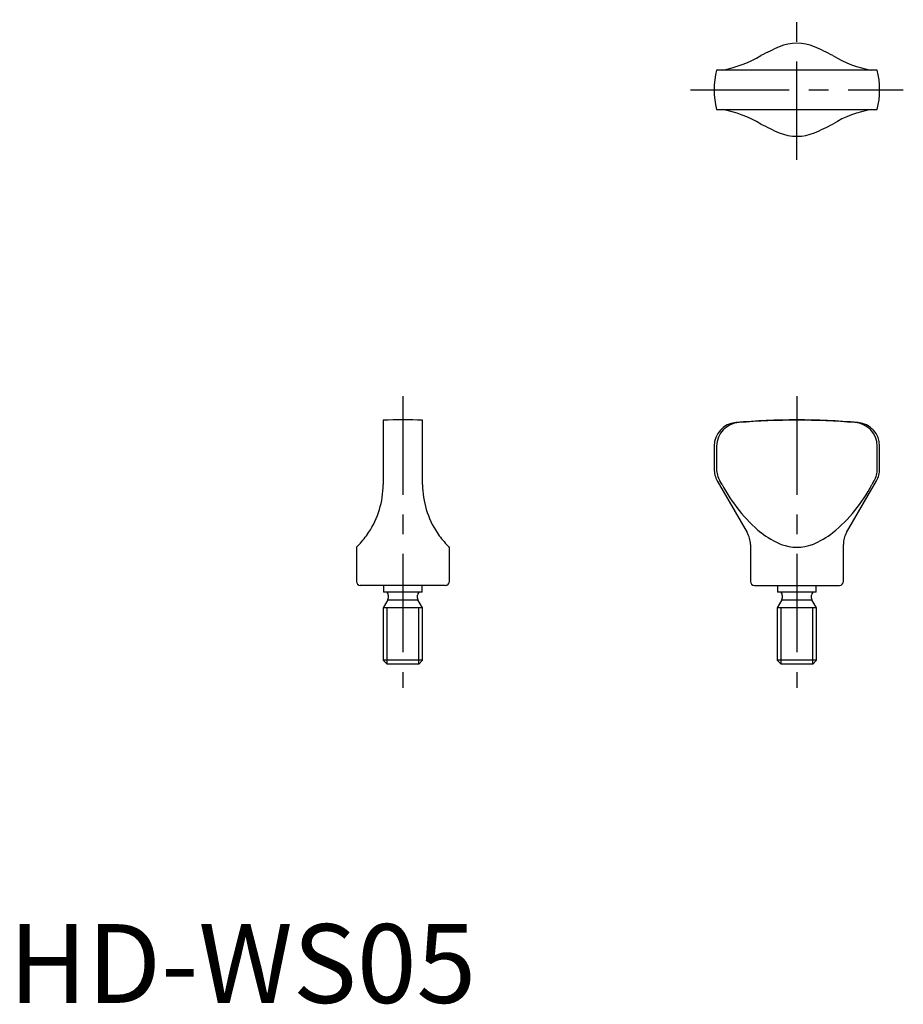
# Model space of a CAD drawing. Extents: x 1 to 113, y 0 to 125.
import ezdxf

# ---------------------------------------------------------------- set-up
doc = ezdxf.new("R2010")
doc.units = 0
doc.header["$LTSCALE"] = 10
doc.linetypes.add('CENTER', pattern=[2, 1.25, -0.25, 0.25, -0.25])
doc.layers.get('0').update_dxf_attribs({"linetype": 'CONTINUOUS'})
doc.layers.add('1', color=1, linetype='CENTER')
doc.layers.add('3', color=3, linetype='CONTINUOUS')
doc.styles.add('STANDARD1', font='txt')

msp = doc.modelspace()

# ---------------------------------------------------------------- linework, layer by layer
for p, q in [((110.2, 118.4), (89.8, 118.4)), ((89.8, 113.4), (110.2, 113.4)), ((47.5, 73.97), (47.5, 65.8)), ((52.5, 65.8), (52.5, 73.97)), ((89.5, 70.68), (89.5, 67.77)), ((89.8, 70.68), (89.8, 67.77)), ((110.2, 67.77), (110.2, 70.68)), ((110.5, 67.77), (110.5, 70.68)), ((89.9, 66.27), (93.7, 59.7)), ((90.5, 65.8), (90.22, 66.27)), ((106.3, 59.7), (110.1, 66.27)), ((109.78, 66.27), (109.5, 65.8)), ((44.1, 57.84), (44.1, 53.5)), ((55.9, 53.5), (55.9, 57.84)), ((94.1, 58.2), (94.1, 53.5)), ((105.9, 53.5), (105.9, 58.2)), ((55.4, 53), (44.6, 53)), ((47.55, 53), (47.55, 52.15)), ((52.45, 52.15), (52.45, 53)), ((94.6, 53), (105.4, 53)), ((97.55, 53), (97.55, 52.15)), ((102.45, 52.15), (102.45, 53)), ((52.45, 52.15), (47.55, 52.15)), ((48.15, 51.75), (48.15, 51.38)), ((51.85, 51.38), (51.85, 51.75)), ((102.45, 52.15), (97.55, 52.15)), ((98.15, 51.75), (98.15, 51.38)), ((101.85, 51.38), (101.85, 51.75)), ((48.1, 51.18), (47.5, 50.15)), ((47.5, 50.15), (47.5, 43.49)), ((52.5, 50.15), (47.5, 50.15)), ((48.1, 51.18), (51.9, 51.18)), ((52.5, 50.15), (51.9, 51.18)), ((52.5, 43.49), (52.5, 50.15)), ((98.1, 51.18), (97.5, 50.15)), ((97.5, 50.15), (97.5, 43.49)), ((102.5, 50.15), (97.5, 50.15)), ((98.1, 51.18), (101.9, 51.18)), ((102.5, 50.15), (101.9, 51.18)), ((102.5, 43.49), (102.5, 50.15)), ((47.5, 43.49), (47.99, 43)), ((52.5, 43.49), (47.5, 43.49)), ((52.01, 43), (47.99, 43)), ((52.01, 43), (52.5, 43.49)), ((97.5, 43.49), (97.99, 43)), ((102.5, 43.49), (97.5, 43.49)), ((102.01, 43), (97.99, 43)), ((102.01, 43), (102.5, 43.49))]:
    msp.add_line(p, q)
for centre, radius, start, end in [((120.82, 70.13), 56.18, 114.2427, 116.8625), ((100, 115.9), 5.9, 67.591, 112.3512), ((78.99, 69.76), 56.6, 63.1429, 65.7373), ((87.92, 132.81), 14.64, 280.1282, 300.8969), ((111.69, 131.78), 13.56, 238.2677, 260.7073), ((100, 115.9), 10.5, 166.2259, 193.7741), ((100, 115.9), 10.5, 346.2259, 13.7741), ((87.92, 98.99), 14.64, 59.1031, 79.8718), ((111.69, 100.02), 13.56, 99.2927, 121.7323), ((120.82, 161.67), 56.18, 243.1375, 245.7573), ((78.99, 162.04), 56.6, 294.2627, 296.8571), ((100, 115.9), 5.9, 247.6488, 292.409), ((50, -16), 90, 88.4082, 91.5918), ((100, -16), 90, 85.0546, 94.9454), ((100, -16.01), 89.97, 85.3176, 94.6824), ((92.5, 70.68), 3, 94.9454, 180), ((92.84, 70.64), 3.03, 93.4204, 179.2389), ((107.16, 70.63), 3.04, 0.8709, 86.4698), ((107.5, 70.68), 3, 0, 85.0546), ((92.5, 67.77), 3, 180, 210), ((92.73, 67.77), 2.93, 180.0326, 210.8491), ((107.27, 67.77), 2.93, 329.1566, 359.9616), ((107.5, 67.77), 3, 330, 0), ((36.5, 65.8), 11, 326.2976, 359.9989), ((63.5, 65.8), 11, 180.0011, 213.7024), ((108.06, 74.97), 19.81, 207.5634, 230.4249), ((92.46, 74.55), 19.16, 309.1772, 332.8346), ((36.5, 65.8), 11, 316.2702, 326.2965), ((63.5, 65.8), 11, 213.7035, 223.7298), ((91.1, 58.2), 3, 0, 30), ((102.7, 69.15), 11.92, 232.5033, 246.8133), ((97.33, 69.12), 11.88, 293.1613, 307.5221), ((108.9, 58.2), 3, 150, 180), ((24.38, 77.66), 27.96, 314.8636, 315.8807), ((75.62, 77.66), 27.96, 224.1193, 225.1364), ((100, 63.67), 5.83, 249.9499, 290.0501), ((44.6, 53.5), 0.5, 180, 270), ((55.4, 53.5), 0.5, 270, 0), ((94.6, 53.5), 0.5, 180, 270), ((105.4, 53.5), 0.5, 270, 0), ((47.75, 51.75), 0.4, 0, 90), ((47.75, 51.38), 0.4, 330, 0), ((52.25, 51.75), 0.4, 90, 180), ((52.25, 51.38), 0.4, 180, 210), ((97.75, 51.75), 0.4, 0, 90), ((97.75, 51.38), 0.4, 330, 0), ((102.25, 51.75), 0.4, 90, 180), ((102.25, 51.38), 0.4, 180, 210)]:
    msp.add_arc(centre, radius, start, end)
at = {"layer": '1'}
for p, q in [((100, 107), (100, 124.8)), ((86.5, 115.9), (113.5, 115.9)), ((50, 77), (50, 40)), ((100, 77), (100, 40))]:
    msp.add_line(p, q, dxfattribs=at)
at = {"layer": '3'}
for p, q in [((47.99, 43), (47.99, 50.15)), ((52.01, 43), (52.01, 50.15)), ((97.99, 43), (97.99, 50.15)), ((102.01, 43), (102.01, 50.15))]:
    msp.add_line(p, q, dxfattribs=at)

# ---------------------------------------------------------------- texts
at = {"color": 3, "style": 'STANDARD1'}
msp.add_text('HD-WS05', height=10, dxfattribs=at).set_placement((0, 0))

doc.saveas('drawing.dxf')
